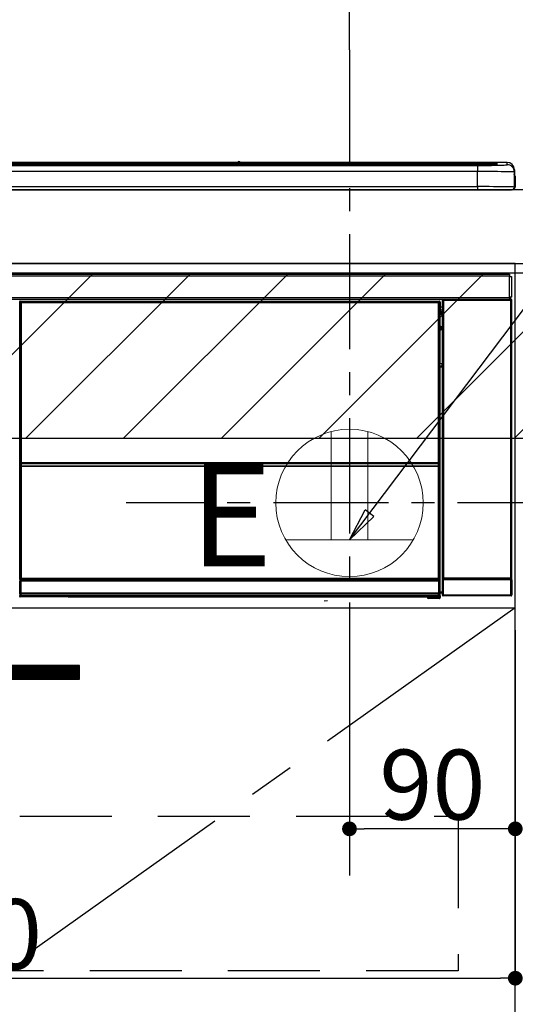
# Model space of a CAD drawing. Extents: x 0 to 26473, y -11033 to -2163.
# Drawn here: x 15947 to 16216, y -8435 to -7900 of the extents above; entities that cross this region are included whole.
import ezdxf

# ---------------------------------------------------------------- set-up
doc = ezdxf.new("R2010")
doc.units = 0
doc.header["$LTSCALE"] = 50
doc.header["$MEASUREMENT"] = 0
doc.linetypes.add('CENTER', pattern=[2, 1.25, -0.25, 0.25, -0.25])
doc.linetypes.add('HIDDEN', pattern=[0.375, 0.25, -0.125])
doc.layers.get('0').update_dxf_attribs({"linetype": 'CONTINUOUS'})
doc.layers.get('DEFPOINTS').update_dxf_attribs({"color": 146, "linetype": 'CONTINUOUS'})
for name, color, linetype in [('120-キャビネット（外）', 7, 'CONTINUOUS'), ('121-キャビネット（中）', 253, 'HIDDEN'), ('122-扉', 6, 'CONTINUOUS'), ('123-扉向き', 231, 'CENTER'), ('126-甲板', 2, 'CONTINUOUS'), ('142-把手', 4, 'CONTINUOUS'), ('150-機器', 8, 'CONTINUOUS'), ('160-文字', 254, 'CONTINUOUS'), ('166-寸法B', 11, 'CONTINUOUS'), ('180-補助', 161, 'CONTINUOUS')]:
    doc.layers.add(name, color=color, linetype=linetype)
doc.styles.add('KH001', font='txt')
doc.styles.add('ＭＳ ゴシック', font='txt', dxfattribs={"height": 10})
doc.dimstyles.new('KH1xx015', dxfattribs={"dimscale": 10, "dimtxt": 3.8, "dimasz": 0.8, "dimexe": 0.3, "dimexo": 1.2, "dimgap": 0.5, "dimtad": 3, "dimdec": 1, "dimdsep": 46, "dimlunit": 6, "dimtxsty": 'KH001', "dimblk": 'DOT', "dimcen": 1, "dimdle": 1, "dimclrd": 256, "dimclre": 256, "dimclrt": 256, "dimadec": 0, "dimazin": 0, "dimtfac": 1, "dimtdec": 1, "dimtix": 1, "dimtmove": 2, "dimatfit": 3, "dimldrblk": 'CLOSEDBLANK', "dimfxl": 1, "dimtolj": 1, "dimtzin": 0, "dimlwd": -1, "dimlwe": -1, "dimarcsym": 0})
doc.dimstyles.new('KH1xx030', dxfattribs={"dimscale": 30, "dimtxt": 2, "dimasz": 0.6, "dimexe": 0.3, "dimexo": 1.2, "dimgap": 0.5, "dimtad": 3, "dimdec": 1, "dimdsep": 46, "dimlunit": 6, "dimtxsty": 'KH001', "dimblk": 'DOT', "dimcen": 1, "dimdle": 1, "dimclrd": 256, "dimclre": 256, "dimclrt": 256, "dimadec": 0, "dimazin": 0, "dimtfac": 1, "dimtdec": 1, "dimtix": 1, "dimtmove": 2, "dimatfit": 3, "dimldrblk": 'CLOSEDBLANK', "dimfxl": 1, "dimtolj": 1, "dimtzin": 0, "dimlwd": -1, "dimlwe": -1, "dimarcsym": 0})

# ---------------------------------------------------------------- blocks, each defined once
blk = doc.blocks.new('_Dot')
at = {"color": 0, "linetype": 'ByBlock', "lineweight": -2}
blk.add_line((-0.5, 0), (-1, 0), dxfattribs=at)
at = {"color": 0, "linetype": 'ByBlock', "const_width": 0.5}
blk.add_lwpolyline([(-0.25, 0, 1), (0.25, 0, 1)], format="xyb", close=True, dxfattribs=at)
blk = doc.blocks.new('*D95')
at = {"layer": '166-寸法B', "transparency": 16777216}
for p, q in [((15447.04, -7956.51), (15447.04, -7750.37)), ((16126.04, -7916.53), (16126.04, -7750.37)), ((15465.04, -7759.37), (16108.04, -7759.37))]:
    blk.add_line(p, q, dxfattribs=at)
at = {"layer": 'DEFPOINTS', "color": 0, "transparency": 16777216}
for p in [(16126.04, -7759.37), (16126.04, -7952.53), (15447.04, -7992.51)]:
    blk.add_point(p, dxfattribs=at)
at = {"layer": '166-寸法B', "transparency": 16777216, "xscale": 18, "yscale": 18, "zscale": 18, "rotation": 180}
blk.add_blockref('_Dot', (15447.04, -7759.37), dxfattribs=at)
at = {"layer": '166-寸法B', "transparency": 16777216, "xscale": 18, "yscale": 18, "zscale": 18}
blk.add_blockref('_Dot', (16126.04, -7759.37), dxfattribs=at)
at = {"layer": '166-寸法B', "transparency": 16777216, "insert": (15786.54, -7714.37), "char_height": 60, "attachment_point": 5, "style": 'KH001'}
blk.add_mtext('\\A1;679', dxfattribs=at)
blk = doc.blocks.new('_ClosedBlank')
at = {"color": 0, "linetype": 'ByBlock', "lineweight": -2}
for p, q in [((-1, 0.167), (0, 0)), ((-1, 0.167), (-1, -0.167)), ((0, 0), (-1, -0.167))]:
    blk.add_line(p, q, dxfattribs=at)
blk = doc.blocks.new('*D97')
at = {"layer": 'DEFPOINTS', "transparency": 16777216}
for p, q in [((16126.04, -8231.51), (16126.04, -8342.47)), ((16216.04, -8231.51), (16216.04, -8342.47)), ((16208.04, -8339.47), (16134.04, -8339.47))]:
    blk.add_line(p, q, dxfattribs=at)
at = {"layer": 'DEFPOINTS', "color": 0, "transparency": 16777216}
for p in [(16126.04, -8219.51), (16216.04, -8219.51), (16126.04, -8339.47)]:
    blk.add_point(p, dxfattribs=at)
at = {"layer": 'DEFPOINTS', "transparency": 16777216, "xscale": 8, "yscale": 8, "zscale": 8, "rotation": 180}
blk.add_blockref('_Dot', (16126.04, -8339.47), dxfattribs=at)
at = {"layer": 'DEFPOINTS', "transparency": 16777216, "xscale": 8, "yscale": 8, "zscale": 8}
blk.add_blockref('_Dot', (16216.04, -8339.47), dxfattribs=at)
at = {"layer": 'DEFPOINTS', "transparency": 16777216, "insert": (16171.04, -8315.47), "char_height": 38, "attachment_point": 5, "style": 'KH001'}
blk.add_mtext('\\A1;90', dxfattribs=at)
blk = doc.blocks.new('*D98')
at = {"layer": 'DEFPOINTS', "transparency": 16777216}
for p, q in [((15616.04, -8231.51), (15616.04, -8423.58)), ((16216.04, -8231.51), (16216.04, -8423.58)), ((15624.04, -8420.58), (16208.04, -8420.58))]:
    blk.add_line(p, q, dxfattribs=at)
at = {"layer": 'DEFPOINTS', "color": 0, "transparency": 16777216}
for p in [(15616.04, -8219.51), (16216.04, -8219.51), (16216.04, -8420.58)]:
    blk.add_point(p, dxfattribs=at)
at = {"layer": 'DEFPOINTS', "transparency": 16777216, "xscale": 8, "yscale": 8, "zscale": 8, "rotation": 180}
blk.add_blockref('_Dot', (15616.04, -8420.58), dxfattribs=at)
at = {"layer": 'DEFPOINTS', "transparency": 16777216, "xscale": 8, "yscale": 8, "zscale": 8}
blk.add_blockref('_Dot', (16216.04, -8420.58), dxfattribs=at)
at = {"layer": 'DEFPOINTS', "transparency": 16777216, "insert": (15916.04, -8396.58), "char_height": 38, "attachment_point": 5, "style": 'KH001'}
blk.add_mtext('\\A1;600', dxfattribs=at)
blk = doc.blocks.new('HT-F6S_S')
at = {"layer": '150-機器', "color": 13, "linetype": 'Continuous'}
for p, q in [((-284.5, 14.86), (284.5, 14.86)), ((284.5, 14.36), (-284.5, 14.36)), ((234.74, 13.83), (-284, 13.83)), ((279.5, 13.42), (-279.5, 13.42)), ((279.5, 13.42), (-279.5, 13.42)), ((-279.5, 13.25), (279.5, 13.25)), ((149.27, 14.93), (-149.27, 14.93)), ((149.27, 14.93), (-149.27, 14.93)), ((31.34, 13.58), (20.34, 13.58)), ((32.34, 13.56), (32.34, 13.42)), ((32.34, 13.42), (32.34, 13.56)), ((38.34, 13.56), (38.34, 13.42)), ((69.34, 13.58), (39.34, 13.58)), ((70.34, 13.56), (70.34, 13.42)), ((70.34, 13.42), (70.34, 13.56)), ((122.75, 13.56), (122.75, 13.42)), ((134.75, 13.58), (123.75, 13.58)), ((135.75, 13.42), (135.75, 13.56)), ((135.75, 13.56), (135.75, 13.42)), ((141.75, 13.56), (141.75, 13.42)), ((172.75, 13.58), (142.75, 13.58)), ((149.26, 14.89), (149.26, 14.89)), ((149.26, 14.89), (149.31, 14.88)), ((149.31, 14.88), (149.48, 14.88)), ((149.48, 14.88), (149.72, 14.87)), ((149.72, 14.87), (150, 14.87)), ((150, 14.87), (150.28, 14.87)), ((150.28, 14.87), (150.52, 14.88)), ((150.52, 14.88), (150.69, 14.88)), ((150.69, 14.88), (150.74, 14.89)), ((295.5, 14.93), (150.73, 14.93)), ((295.5, 14.93), (150.73, 14.93)), ((150.74, 14.89), (150.74, 14.89)), ((173.75, 13.56), (173.75, 13.42)), ((173.75, 13.42), (173.75, 13.56)), ((179.75, 13.56), (179.75, 13.42)), ((191.75, 13.58), (180.75, 13.58)), ((192.75, 13.56), (192.75, 13.42)), ((192.75, 13.42), (192.75, 13.56)), ((234.74, 13.9), (234.74, 13.51)), ((234.74, 13.51), (234.74, 13.42)), ((250.74, 13.93), (235.74, 13.93)), ((235.74, 13.48), (250.74, 13.48)), ((235.74, 13.48), (235.74, 13.42)), ((250.74, 13.48), (250.74, 13.42)), ((251.74, 13.51), (251.74, 13.9)), ((251.74, 13.9), (251.74, 13.42)), ((284, 13.83), (251.74, 13.83)), ((251.74, 13.51), (251.74, 13.42)), ((279.5, 13.42), (279.5, 13.42)), ((279.5, 13.25), (279.5, 9.93)), ((284.5, 14.86), (284.5, 14.36)), ((284.5, 13.83), (284.5, 14.36)), ((289.5, 13.61), (289.5, 14.21)), ((289.5, 13.61), (289.5, 14.21)), ((289.9, 13.68), (289.88, 13.68)), ((290, 13.69), (289.9, 13.68)), ((290, 13.69), (289.97, 13.68)), ((290, 14.71), (290, 13.69)), ((295.5, 13.68), (295.5, 14.93)), ((295.5, 14.93), (295.5, 14.93)), ((299.5, 10.93), (299.5, 9.68)), ((299.5, 8.69), (299.5, 10.93)), ((279.5, 9.93), (-279.5, 9.93)), ((279.5, 1.75), (279.5, 9.93)), ((299.5, 9.68), (299.5, 1.5)), ((299.5, 8.69), (299.5, 7)), ((299.5, 7), (299.5, 1.5)), ((299.6, 0.6), (299.6, 7.4)), ((299.9, 7.4), (299.6, 7.4)), ((299.9, 7.4), (299.9, 1.5)), ((299.9, 7.4), (299.9, 7.4)), ((299.9, 1.5), (299.9, 7.4)), ((-298, 0), (298, 0)), ((-279.5, 1.75), (279.5, 1.75)), ((279.5, 1.75), (279.5, 0)), ((299.9, 1.5), (299.9, 1.5)), ((-296.8, -45.78), (296.8, -45.78)), ((296.8, -46.88), (-296.8, -46.88)), ((296.8, -45.78), (296.8, -46.88)), ((296.8, -46.88), (296.8, -46.98)), ((296.8, -46.98), (296.9, -46.98)), ((296.9, -58.28), (296.9, -46.98)), ((296.9, -46.98), (298, -46.98)), ((298, -46.98), (298, -58.28)), ((-296.8, -58.38), (296.8, -58.38)), ((296.9, -58.28), (296.8, -58.28)), ((296.8, -58.28), (296.8, -58.38)), ((296.8, -58.38), (296.8, -59.48)), ((298, -58.28), (296.9, -58.28)), ((297.14, -58.28), (297.14, -59.56)), ((297.31, -59.54), (297.31, -58.28)), ((297.37, -58.28), (297.37, -59.48)), ((296.8, -59.48), (-296.8, -59.48)), ((31.09, -61.19), (30.86, -60.96)), ((31.09, -152.19), (31.09, -61.19)), ((31.09, -61.19), (31.17, -61.19)), ((31.17, -61.27), (31.17, -211.5)), ((31.29, -61.39), (31.17, -61.27)), ((31.29, -147.43), (31.29, -61.39)), ((31.29, -61.39), (31.79, -61.39)), ((31.36, -60.46), (31.59, -60.69)), ((31.36, -60.46), (258.74, -60.46)), ((31.59, -60.69), (258.51, -60.69)), ((31.59, -60.69), (31.59, -60.77)), ((31.67, -60.77), (31.79, -60.89)), ((258.43, -60.77), (31.67, -60.77)), ((31.79, -61.39), (31.79, -60.89)), ((31.79, -60.89), (258.31, -60.89)), ((258.31, -61.39), (31.79, -61.39)), ((31.79, -61.39), (31.79, -147.43)), ((258.31, -60.89), (258.43, -60.77)), ((258.31, -61.39), (258.31, -60.89)), ((258.31, -147.43), (258.31, -61.39)), ((258.31, -61.39), (258.81, -61.39)), ((258.51, -60.69), (258.74, -60.46)), ((258.51, -60.69), (258.51, -60.77)), ((258.93, -61.27), (258.81, -61.39)), ((258.81, -61.39), (258.81, -147.43)), ((259.01, -61.19), (258.93, -61.19)), ((258.93, -61.27), (258.93, -75.9)), ((259.24, -60.96), (259.01, -61.19)), ((259.01, -61.19), (259.01, -73.91)), ((259.24, -62.01), (259.17, -62.08)), ((259.17, -62.08), (259.17, -66.48)), ((260.33, -63.7), (259.17, -63.7)), ((259.24, -60.96), (259.24, -62.01)), ((260.5, -60.14), (260.33, -59.98)), ((260.33, -59.98), (260.33, -90.43)), ((260.5, -210.75), (260.5, -60.14)), ((260.5, -60.14), (261, -60.14)), ((260.83, -59.48), (260.92, -59.56)), ((260.92, -59.48), (260.92, -59.56)), ((260.92, -59.56), (261, -59.64)), ((261, -59.64), (261, -60.14)), ((261, -59.64), (297.5, -59.64)), ((261, -60.14), (261, -210.75)), ((297.5, -60.14), (261, -60.14)), ((261.42, -59.57), (261.42, -59.48)), ((261.42, -59.57), (261.92, -59.57)), ((261.92, -59.57), (261.92, -59.48)), ((262.42, -59.56), (262.41, -59.48)), ((262.42, -59.56), (262.42, -59.48)), ((263.25, -59.53), (263.15, -59.48)), ((265.75, -59.53), (263.25, -59.53)), ((265.75, -59.48), (265.75, -59.53)), ((272.75, -59.53), (272.75, -59.48)), ((275.25, -59.53), (272.75, -59.53)), ((275.35, -59.48), (275.25, -59.53)), ((283.83, -59.49), (284.06, -59.6)), ((285.06, -59.61), (285.09, -59.61)), ((286.09, -59.6), (286.2, -59.55)), ((286.2, -59.48), (286.2, -59.55)), ((290.2, -59.55), (290.2, -59.48)), ((290.2, -59.55), (290.31, -59.6)), ((291.31, -59.61), (291.34, -59.61)), ((292.34, -59.6), (292.57, -59.49)), ((295.37, -59.48), (295.45, -59.57)), ((295.45, -59.57), (295.45, -59.48)), ((295.45, -59.57), (296.15, -59.57)), ((296.15, -59.57), (296.15, -59.48)), ((297.31, -59.54), (297.37, -59.48)), ((297.67, -59.48), (297.37, -59.48)), ((297.5, -59.64), (297.67, -59.48)), ((297.5, -60.14), (297.5, -59.64)), ((297.5, -210.75), (297.5, -60.14)), ((297.5, -60.14), (298, -60.14)), ((298.17, -59.98), (298, -60.14)), ((298, -60.14), (298, -210.75)), ((298.17, -219.91), (298.17, -59.98)), ((259.16, -74.06), (259.16, -67.6)), ((260.33, -67.6), (259.16, -67.6)), ((259.17, -65.1), (260.33, -65.1)), ((260.33, -66.3), (259.17, -66.3)), ((259.17, -66.48), (259.27, -66.59)), ((259.17, -67.1), (259.27, -67)), ((259.17, -67.1), (260.33, -67.1)), ((259.27, -67), (259.27, -66.59)), ((260.33, -66.9), (259.27, -66.9)), ((259.27, -67), (260.33, -67)), ((259.01, -73.91), (258.93, -73.91)), ((259.16, -74.57), (258.93, -74.57)), ((258.93, -74.59), (259.16, -74.59)), ((259.01, -73.91), (259.16, -74.06)), ((259.16, -74.07), (259.16, -74.06)), ((259.16, -74.07), (259.66, -74.07)), ((259.17, -74.56), (259.16, -74.57)), ((259.16, -74.57), (259.16, -74.57)), ((259.16, -75.59), (259.16, -74.57)), ((259.2, -74.53), (259.17, -74.56)), ((259.25, -74.48), (259.2, -74.53)), ((259.31, -74.42), (259.25, -74.48)), ((259.38, -74.34), (259.31, -74.42)), ((259.47, -74.26), (259.38, -74.34)), ((259.56, -74.16), (259.47, -74.26)), ((259.66, -74.07), (259.56, -74.16)), ((259.66, -74.07), (259.66, -75.59)), ((259.1, -76.07), (258.93, -75.9)), ((259.1, -76.07), (259.1, -94.33)), ((260.33, -76.07), (259.1, -76.07)), ((259.16, -75.59), (259.66, -75.59)), ((259.66, -75.59), (259.66, -76.07)), ((259.66, -75.59), (260.33, -75.59)), ((258.93, -94.5), (259.1, -94.33)), ((258.93, -94.5), (258.93, -211)), ((260.33, -95.81), (258.93, -95.81)), ((258.93, -95.83), (260.33, -95.83)), ((259.1, -94.33), (260.33, -94.33)), ((260.33, -95.82), (260.33, -94.33)), ((258.93, -96.49), (259.01, -96.49)), ((259.16, -96.34), (259.01, -96.49)), ((259.01, -96.49), (259.01, -152.19)), ((259.16, -96.34), (259.16, -96.33)), ((260.33, -96.33), (259.16, -96.33)), ((259.16, -218.3), (259.16, -96.34)), ((31.29, -148.01), (31.29, -147.43)), ((31.79, -147.43), (31.29, -147.43)), ((31.79, -148.01), (31.29, -148.01)), ((31.34, -150.27), (31.31, -149.01)), ((31.31, -149.01), (31.31, -149.01)), ((31.79, -147.43), (31.79, -148.01)), ((31.79, -148.01), (258.31, -148.01)), ((31.81, -148.67), (31.81, -148.51)), ((31.81, -148.51), (258.29, -148.51)), ((31.81, -148.51), (31.81, -148.51)), ((258.29, -148.51), (31.81, -148.51)), ((31.81, -148.67), (31.84, -149.93)), ((258.29, -148.67), (31.81, -148.67)), ((258.27, -149.93), (258.29, -148.67)), ((258.29, -148.67), (258.29, -148.51)), ((258.29, -148.51), (258.29, -148.51)), ((258.31, -148.01), (258.31, -147.43)), ((258.81, -147.43), (258.31, -147.43)), ((258.81, -148.01), (258.31, -148.01)), ((258.79, -149.01), (258.76, -150.27)), ((258.79, -149.01), (258.79, -149.01)), ((258.81, -147.43), (258.81, -148.01)), ((31.09, -211.54), (31.09, -152.19)), ((31.09, -152.19), (31.17, -152.19)), ((31.84, -150.27), (31.34, -150.27)), ((31.34, -211.33), (31.34, -150.27)), ((31.84, -149.93), (31.84, -150.27)), ((31.84, -149.93), (258.27, -149.93)), ((258.27, -150.27), (31.84, -150.27)), ((31.84, -150.27), (31.84, -210.83)), ((258.27, -149.93), (258.27, -150.27)), ((258.27, -210.83), (258.27, -150.27)), ((258.76, -150.27), (258.27, -150.27)), ((258.76, -150.27), (258.76, -210.83)), ((258.93, -152.19), (259.01, -152.19)), ((259.01, -152.19), (259.01, -211.54)), ((260.33, -170.46), (260.33, -219.91)), ((31.59, -211.54), (31.09, -211.54)), ((31.15, -212.54), (31.11, -212.54)), ((31.15, -219.32), (31.15, -212.54)), ((31.65, -212.54), (31.15, -212.54)), ((31.34, -211.33), (31.17, -211.5)), ((258.43, -211.5), (31.17, -211.5)), ((31.34, -211.33), (31.35, -211.32)), ((258.27, -211.33), (31.34, -211.33)), ((31.35, -211.32), (31.38, -211.29)), ((31.38, -211.29), (31.42, -211.25)), ((31.42, -211.25), (31.48, -211.18)), ((31.48, -211.18), (31.56, -211.11)), ((31.56, -211.11), (31.65, -211.02)), ((31.59, -211.5), (31.59, -211.54)), ((31.59, -211.54), (258.51, -211.54)), ((31.61, -212.04), (31.65, -212.04)), ((31.65, -211.02), (31.74, -210.93)), ((31.65, -212.04), (31.65, -212.54)), ((31.65, -212.04), (258.45, -212.04)), ((31.65, -212.54), (31.65, -218.83)), ((258.45, -212.54), (31.65, -212.54)), ((31.74, -210.93), (31.84, -210.83)), ((31.84, -210.83), (258.27, -210.83)), ((258.27, -210.83), (258.76, -210.83)), ((258.27, -211.33), (258.27, -210.83)), ((258.43, -211.5), (258.27, -211.33)), ((258.45, -212.04), (258.45, -212.54)), ((258.45, -212.04), (258.49, -212.04)), ((258.45, -218.83), (258.45, -212.54)), ((258.95, -212.54), (258.45, -212.54)), ((258.51, -211.54), (258.51, -211.49)), ((259.01, -211.54), (258.51, -211.54)), ((258.76, -210.83), (258.93, -211)), ((258.95, -212.54), (258.95, -219.32)), ((258.99, -212.54), (258.95, -212.54)), ((260.93, -211.81), (260.43, -211.81)), ((260.43, -219.82), (260.43, -211.81)), ((260.44, -210.81), (260.5, -210.75)), ((260.5, -210.75), (261, -210.75)), ((297.57, -211.81), (260.93, -211.81)), ((260.93, -211.81), (260.93, -219.82)), ((261, -211.25), (260.94, -211.31)), ((260.94, -211.31), (297.56, -211.31)), ((261, -210.75), (297.5, -210.75)), ((261, -211.25), (261, -210.75)), ((297.5, -211.25), (261, -211.25)), ((297.5, -210.75), (297.5, -211.25)), ((297.5, -210.75), (298, -210.75)), ((297.56, -211.31), (297.5, -211.25)), ((298.07, -211.81), (297.57, -211.81)), ((297.57, -219.82), (297.57, -211.81)), ((298, -210.75), (298.06, -210.81)), ((298.07, -211.81), (298.07, -219.82)), ((31.66, -218.83), (31.65, -218.83)), ((31.66, -218.83), (31.7, -218.87)), ((31.66, -218.83), (258.44, -218.83)), ((31.7, -219.37), (31.7, -218.87)), ((31.7, -218.87), (258.4, -218.87)), ((258.4, -218.87), (258.44, -218.83)), ((258.4, -219.37), (258.4, -218.87)), ((258.45, -218.83), (258.44, -218.83)), ((259.16, -218.3), (260.33, -218.3)), ((259.17, -218.8), (259.27, -218.9)), ((260.33, -218.8), (259.17, -218.8)), ((259.27, -221.3), (259.27, -218.9)), ((260.33, -218.9), (259.27, -218.9)), ((30.84, -220.49), (31.2, -220.13)), ((31.2, -219.37), (31.15, -219.32)), ((31.2, -220.13), (31.2, -219.37)), ((31.2, -219.37), (31.7, -219.37)), ((31.2, -220.13), (31.7, -220.13)), ((31.7, -220.63), (31.34, -220.99)), ((57.4, -220.99), (31.34, -220.99)), ((258.4, -219.37), (31.7, -219.37)), ((31.7, -219.37), (31.7, -220.13)), ((31.7, -220.13), (258.4, -220.13)), ((31.7, -220.63), (31.7, -220.13)), ((258.4, -220.63), (31.7, -220.63)), ((57.4, -220.99), (57.4, -221)), ((57.4, -221), (252.27, -221)), ((74.03, -220.71), (74.02, -220.94)), ((74.02, -220.94), (231.88, -220.94)), ((231.87, -220.71), (74.03, -220.71)), ((196.31, -223.11), (198.05, -222.92)), ((231.88, -220.94), (231.87, -220.71)), ((252.27, -221.3), (252.27, -220.96)), ((252.77, -221.3), (252.27, -221.3)), ((252.77, -220.95), (258.72, -220.95)), ((252.77, -220.95), (252.77, -221.3)), ((252.77, -221.3), (252.77, -221.8)), ((252.77, -221.3), (258.73, -221.3)), ((258.73, -221.8), (252.77, -221.8)), ((258.4, -220.13), (258.4, -219.37)), ((258.4, -219.37), (258.9, -219.37)), ((258.4, -220.13), (258.9, -220.13)), ((258.4, -220.63), (258.4, -220.13)), ((258.72, -220.95), (258.4, -220.63)), ((258.72, -220.95), (258.73, -220.95)), ((258.73, -221.3), (258.73, -220.95)), ((258.73, -221.8), (258.73, -221.3)), ((259.23, -221.3), (258.73, -221.3)), ((258.77, -221.8), (258.73, -221.8)), ((258.95, -219.32), (258.9, -219.37)), ((258.9, -219.37), (258.9, -220.13)), ((258.9, -220.13), (259.23, -220.46)), ((259.23, -220.46), (259.23, -221.3)), ((259.23, -221.3), (259.27, -221.3)), ((260.33, -219.91), (260.43, -219.82)), ((260.93, -219.82), (260.43, -219.82)), ((260.93, -220.32), (260.83, -220.41)), ((297.67, -220.41), (260.83, -220.41)), ((260.93, -219.82), (260.93, -220.32)), ((260.93, -219.82), (297.57, -219.82)), ((297.57, -220.32), (260.93, -220.32)), ((297.57, -220.32), (297.57, -219.82)), ((298.07, -219.82), (297.57, -219.82)), ((297.67, -220.41), (297.57, -220.32)), ((298.07, -219.82), (298.17, -219.91))]:
    blk.add_line(p, q, dxfattribs=at)
for points in [[(279.5, 13.25), (281.49, 13.26), (283.46, 13.27), (285.36, 13.28), (287.17, 13.31), (288.86, 13.33), (290.41, 13.37), (291.78, 13.41), (292.96, 13.45), (293.94, 13.5), (294.68, 13.55), (295.19, 13.6), (295.46, 13.65), (295.5, 13.68)], [(299.5, 9.68), (299.34, 9.71), (298.88, 9.74), (298.11, 9.77), (297.05, 9.8), (295.72, 9.83), (294.13, 9.85), (292.32, 9.87), (290.31, 9.89), (288.12, 9.9), (285.81, 9.92), (283.39, 9.92), (280.91, 9.93), (279.5, 9.93)], [(299.5, 1.5), (299.34, 1.53), (298.88, 1.56), (298.11, 1.59), (297.05, 1.62), (295.72, 1.65), (294.13, 1.67), (292.32, 1.69), (290.31, 1.71), (288.12, 1.73), (285.81, 1.74), (283.39, 1.75), (280.91, 1.75), (279.5, 1.75)], [(31.36, -60.46), (31.3, -60.47), (31.24, -60.48), (31.18, -60.5), (31.12, -60.52), (31.07, -60.56), (31.02, -60.6), (30.98, -60.64), (30.94, -60.69), (30.91, -60.75), (30.89, -60.81), (30.87, -60.87), (30.86, -60.93), (30.86, -60.96)], [(31.67, -60.77), (31.61, -60.77), (31.55, -60.78), (31.49, -60.8), (31.43, -60.83), (31.38, -60.86), (31.33, -60.9), (31.29, -60.95), (31.25, -61), (31.22, -61.05), (31.19, -61.11), (31.18, -61.17), (31.17, -61.23), (31.17, -61.27)], [(258.93, -61.27), (258.93, -61.21), (258.92, -61.15), (258.9, -61.09), (258.87, -61.03), (258.84, -60.98), (258.8, -60.93), (258.75, -60.89), (258.7, -60.85), (258.65, -60.82), (258.59, -60.79), (258.53, -60.78), (258.47, -60.77), (258.43, -60.77)], [(259.24, -60.96), (259.23, -60.9), (259.22, -60.84), (259.2, -60.78), (259.18, -60.72), (259.14, -60.67), (259.1, -60.62), (259.06, -60.58), (259.01, -60.54), (258.95, -60.51), (258.89, -60.49), (258.83, -60.47), (258.77, -60.46), (258.74, -60.46)], [(260.83, -59.48), (260.77, -59.49), (260.71, -59.5), (260.65, -59.52), (260.59, -59.54), (260.54, -59.58), (260.49, -59.62), (260.45, -59.66), (260.41, -59.71), (260.38, -59.77), (260.36, -59.82), (260.34, -59.88), (260.34, -59.95), (260.33, -59.98)], [(265.75, -59.53), (265.78, -59.54), (265.86, -59.54), (265.99, -59.54), (266.18, -59.55), (266.41, -59.55), (266.69, -59.55), (267.01, -59.56), (267.36, -59.56), (267.74, -59.56), (268.15, -59.56), (268.57, -59.56), (269, -59.56), (269.44, -59.56), (269.87, -59.56), (270.3, -59.56), (270.71, -59.56), (271.09, -59.56), (271.45, -59.56), (271.77, -59.55), (272.05, -59.55), (272.29, -59.55), (272.49, -59.55), (272.63, -59.54), (272.71, -59.54), (272.75, -59.53), (272.75, -59.53)], [(283.83, -59.49), (283.82, -59.49), (283.8, -59.49), (283.76, -59.49), (283.7, -59.49), (283.63, -59.48), (283.55, -59.48), (283.46, -59.48), (283.36, -59.48), (283.25, -59.48), (283.13, -59.48), (283.01, -59.48), (282.89, -59.48), (282.83, -59.48)], [(284.06, -59.6), (284.07, -59.6), (284.1, -59.61), (284.14, -59.61), (284.19, -59.61), (284.26, -59.61), (284.34, -59.61), (284.43, -59.61), (284.53, -59.61), (284.64, -59.61), (284.76, -59.61), (284.88, -59.61), (285.01, -59.61), (285.06, -59.61)], [(285.09, -59.61), (285.22, -59.61), (285.34, -59.61), (285.46, -59.61), (285.57, -59.61), (285.68, -59.61), (285.78, -59.61), (285.86, -59.61), (285.94, -59.61), (286, -59.61), (286.04, -59.61), (286.08, -59.61), (286.09, -59.6), (286.09, -59.6)], [(286.2, -59.55), (286.21, -59.55), (286.25, -59.56), (286.33, -59.56), (286.43, -59.56), (286.56, -59.56), (286.71, -59.56), (286.89, -59.56), (287.09, -59.57), (287.31, -59.57), (287.54, -59.57), (287.78, -59.57), (288.02, -59.57), (288.27, -59.57), (288.52, -59.57), (288.77, -59.57), (289, -59.57), (289.22, -59.57), (289.43, -59.56), (289.62, -59.56), (289.78, -59.56), (289.92, -59.56), (290.04, -59.56), (290.12, -59.56), (290.17, -59.55), (290.2, -59.55), (290.2, -59.55)], [(290.31, -59.6), (290.32, -59.6), (290.34, -59.61), (290.38, -59.61), (290.44, -59.61), (290.5, -59.61), (290.59, -59.61), (290.68, -59.61), (290.78, -59.61), (290.89, -59.61), (291.01, -59.61), (291.13, -59.61), (291.25, -59.61), (291.31, -59.61)], [(291.34, -59.61), (291.46, -59.61), (291.59, -59.61), (291.71, -59.61), (291.82, -59.61), (291.92, -59.61), (292.02, -59.61), (292.11, -59.61), (292.18, -59.61), (292.24, -59.61), (292.29, -59.61), (292.32, -59.61), (292.34, -59.6), (292.34, -59.6)], [(293.57, -59.48), (293.44, -59.48), (293.32, -59.48), (293.2, -59.48), (293.09, -59.48), (292.98, -59.48), (292.89, -59.48), (292.8, -59.48), (292.73, -59.49), (292.66, -59.49), (292.62, -59.49), (292.59, -59.49), (292.57, -59.49), (292.57, -59.49)], [(296.15, -59.57), (296.27, -59.57), (296.39, -59.57), (296.51, -59.57), (296.63, -59.57), (296.73, -59.57), (296.83, -59.57), (296.91, -59.57), (296.99, -59.56), (297.05, -59.56), (297.09, -59.56), (297.13, -59.56), (297.14, -59.56)], [(297.14, -59.56), (297.31, -59.54)], [(298.17, -59.98), (298.16, -59.92), (298.15, -59.86), (298.13, -59.8), (298.1, -59.74), (298.07, -59.69), (298.03, -59.64), (297.99, -59.6), (297.94, -59.56), (297.88, -59.53), (297.82, -59.51), (297.76, -59.49), (297.7, -59.48), (297.67, -59.48)], [(259.17, -67.1), (259.17, -67.11), (259.17, -67.12), (259.16, -67.14), (259.16, -67.17), (259.16, -67.2), (259.16, -67.24), (259.16, -67.29), (259.16, -67.34), (259.16, -67.4), (259.16, -67.45), (259.16, -67.51), (259.16, -67.58), (259.16, -67.6)], [(258.93, -74.49), (258.98, -74.45), (259.03, -74.41), (259.06, -74.36), (259.1, -74.3), (259.12, -74.25), (259.14, -74.19), (259.16, -74.13), (259.16, -74.07)], [(259.16, -96.33), (259.15, -96.27), (259.14, -96.21), (259.12, -96.15), (259.1, -96.09), (259.06, -96.04), (259.02, -95.99), (258.98, -95.95), (258.93, -95.91)], [(31.29, -148.01), (31.29, -148.13), (31.29, -148.26), (31.29, -148.37), (31.29, -148.49), (31.29, -148.59), (31.3, -148.69), (31.3, -148.78), (31.3, -148.85), (31.3, -148.91), (31.3, -148.96), (31.31, -148.99), (31.31, -149.01), (31.31, -149.01)], [(31.79, -148.01), (31.79, -148.07), (31.79, -148.13), (31.79, -148.19), (31.79, -148.25), (31.79, -148.3), (31.8, -148.35), (31.8, -148.39), (31.8, -148.43), (31.8, -148.46), (31.8, -148.48), (31.81, -148.5), (31.81, -148.51), (31.81, -148.51)], [(258.29, -148.51), (258.29, -148.5), (258.3, -148.49), (258.3, -148.47), (258.3, -148.44), (258.3, -148.41), (258.3, -148.37), (258.3, -148.32), (258.31, -148.27), (258.31, -148.22), (258.31, -148.16), (258.31, -148.1), (258.31, -148.04), (258.31, -148.01)], [(258.79, -149.01), (258.79, -149), (258.8, -148.97), (258.8, -148.93), (258.8, -148.88), (258.8, -148.81), (258.8, -148.73), (258.8, -148.64), (258.81, -148.53), (258.81, -148.42), (258.81, -148.31), (258.81, -148.19), (258.81, -148.06), (258.81, -148.01)], [(31.09, -211.54), (31.09, -211.66), (31.09, -211.79), (31.1, -211.91), (31.1, -212.02), (31.1, -212.12), (31.1, -212.22), (31.1, -212.31), (31.1, -212.38), (31.1, -212.44), (31.11, -212.49), (31.11, -212.52), (31.11, -212.54), (31.11, -212.54)], [(31.59, -211.54), (31.59, -211.6), (31.59, -211.66), (31.6, -211.72), (31.6, -211.78), (31.6, -211.83), (31.6, -211.88), (31.6, -211.92), (31.6, -211.96), (31.6, -211.99), (31.61, -212.01), (31.61, -212.03), (31.61, -212.04), (31.61, -212.04)], [(258.43, -211.5), (258.49, -211.5), (258.55, -211.48), (258.61, -211.47), (258.67, -211.44), (258.72, -211.41), (258.77, -211.37), (258.81, -211.32), (258.85, -211.27), (258.88, -211.22), (258.91, -211.16), (258.92, -211.1), (258.93, -211.04), (258.93, -211)], [(258.49, -212.04), (258.49, -212.04), (258.49, -212.02), (258.49, -212), (258.5, -211.98), (258.5, -211.95), (258.5, -211.91), (258.5, -211.86), (258.5, -211.81), (258.5, -211.76), (258.51, -211.7), (258.51, -211.64), (258.51, -211.58), (258.51, -211.54)], [(258.99, -212.54), (258.99, -212.53), (258.99, -212.51), (258.99, -212.47), (259, -212.42), (259, -212.35), (259, -212.27), (259, -212.18), (259, -212.08), (259, -211.97), (259, -211.85), (259.01, -211.73), (259.01, -211.61), (259.01, -211.54)], [(260.44, -210.81), (260.44, -210.82), (260.44, -210.84), (260.44, -210.88), (260.44, -210.93), (260.43, -211), (260.43, -211.08), (260.43, -211.17), (260.43, -211.27), (260.43, -211.38), (260.43, -211.5), (260.43, -211.62), (260.43, -211.75), (260.43, -211.81)], [(260.94, -211.31), (260.94, -211.31), (260.94, -211.32), (260.94, -211.34), (260.94, -211.37), (260.93, -211.4), (260.93, -211.44), (260.93, -211.49), (260.93, -211.54), (260.93, -211.6), (260.93, -211.65), (260.93, -211.71), (260.93, -211.78), (260.93, -211.81)], [(297.57, -211.81), (297.57, -211.74), (297.57, -211.68), (297.57, -211.62), (297.57, -211.57), (297.57, -211.51), (297.57, -211.47), (297.57, -211.42), (297.56, -211.39), (297.56, -211.36), (297.56, -211.33), (297.56, -211.32), (297.56, -211.31), (297.56, -211.31)], [(298.07, -211.81), (298.07, -211.68), (298.07, -211.56), (298.07, -211.44), (298.07, -211.33), (298.07, -211.22), (298.07, -211.13), (298.07, -211.04), (298.06, -210.97), (298.06, -210.91), (298.06, -210.86), (298.06, -210.83), (298.06, -210.81), (298.06, -210.81)], [(31.65, -218.83), (31.59, -218.84), (31.53, -218.85), (31.47, -218.87), (31.41, -218.9), (31.36, -218.93), (31.31, -218.97), (31.27, -219.01), (31.23, -219.06), (31.2, -219.12), (31.18, -219.18), (31.16, -219.24), (31.15, -219.3), (31.15, -219.32)], [(258.95, -219.32), (258.94, -219.26), (258.93, -219.2), (258.91, -219.14), (258.88, -219.09), (258.85, -219.04), (258.81, -218.99), (258.76, -218.95), (258.71, -218.91), (258.66, -218.88), (258.6, -218.86), (258.54, -218.84), (258.47, -218.83), (258.45, -218.83)], [(259.16, -218.3), (259.16, -218.36), (259.16, -218.42), (259.16, -218.48), (259.16, -218.54), (259.16, -218.59), (259.16, -218.64), (259.16, -218.68), (259.16, -218.72), (259.16, -218.75), (259.17, -218.77), (259.17, -218.79), (259.17, -218.8), (259.17, -218.8)], [(30.84, -220.49), (30.84, -220.55), (30.85, -220.62), (30.87, -220.67), (30.9, -220.73), (30.93, -220.78), (30.97, -220.83), (31.02, -220.88), (31.07, -220.91), (31.12, -220.94), (31.18, -220.97), (31.24, -220.98), (31.3, -220.99), (31.34, -220.99)], [(252.77, -220.95), (252.71, -220.95), (252.65, -220.95), (252.59, -220.95), (252.53, -220.95), (252.48, -220.95), (252.43, -220.95), (252.39, -220.95), (252.35, -220.95), (252.32, -220.95), (252.3, -220.95), (252.28, -220.95), (252.27, -220.96), (252.27, -220.96)], [(258.73, -220.95), (258.79, -220.94), (258.85, -220.93), (258.91, -220.91), (258.97, -220.88), (259.02, -220.85), (259.07, -220.81), (259.11, -220.76), (259.15, -220.71), (259.18, -220.66), (259.2, -220.6), (259.22, -220.54), (259.23, -220.48), (259.23, -220.46)], [(258.77, -221.8), (258.83, -221.8), (258.89, -221.78), (258.95, -221.77), (259.01, -221.74), (259.06, -221.71), (259.11, -221.67), (259.16, -221.62), (259.19, -221.57), (259.22, -221.52), (259.25, -221.46), (259.26, -221.4), (259.27, -221.34), (259.27, -221.3)], [(260.33, -219.91), (260.34, -219.98), (260.35, -220.04), (260.37, -220.1), (260.4, -220.15), (260.43, -220.21), (260.47, -220.25), (260.51, -220.3), (260.56, -220.33), (260.62, -220.36), (260.68, -220.39), (260.74, -220.4), (260.8, -220.41), (260.83, -220.41)], [(297.67, -220.41), (297.73, -220.41), (297.79, -220.4), (297.85, -220.38), (297.91, -220.35), (297.96, -220.32), (298.01, -220.28), (298.05, -220.23), (298.09, -220.18), (298.12, -220.13), (298.14, -220.07), (298.16, -220.01), (298.16, -219.95), (298.17, -219.91)]]:
    blk.add_lwpolyline(points, dxfattribs=at)
for centre, radius, start, end in [((31.59, 4.01), 9.57, 85.5056, 91.4953), ((39.09, 4.01), 9.57, 88.5047, 94.4944), ((69.59, 4.01), 9.57, 85.5057, 91.4953), ((123.5, 4.01), 9.57, 88.5047, 94.4943), ((135, 4.01), 9.57, 85.5056, 91.4953), ((142.5, 4.01), 9.57, 88.5048, 94.4942), ((150, 14.59), 0.801, 22.0578, 157.9422), ((173, 4.01), 9.57, 85.5056, 91.4953), ((180.5, 4.01), 9.57, 88.5048, 94.4942), ((192, 4.02), 9.57, 85.5055, 91.4954), ((235.49, 4.36), 9.57, 88.5048, 94.4942), ((235.49, 23.05), 9.57, 265.5055, 271.4955), ((250.99, 4.36), 9.57, 85.5056, 91.4954), ((250.99, 23.05), 9.57, 268.5046, 274.4944), ((282.09, 117.08), 103.7, 268.5666, 274.3531), ((285.25, -34.02), 47.87, 85.5056, 91.4954), ((285.88, -37.56), 52.43, 85.4928, 91.5082), ((285.56, -35.83), 50.2, 85.4947, 91.2065), ((290, 14.21), 0.5, 89.9908, 179.9902), ((295.5, 10.93), 4, 0.0101, 90.0097), ((295.5, 9.68), 4, 0.0093, 90.0101), ((297.9, 7.4), 1.7, 0, 29.3834), ((297.9, 7.4), 2, 0, 40.1199), ((297.9, 7.4), 2, 0, 39.8808), ((298, 1.5), 1.5, 270, 0), ((298, 1.5), 1.5, 270, 0), ((298.4, 1.5), 1.5, 270, 323.1301), ((298.4, 1.5), 1.5, 270, 323.1301), ((298.4, 1.5), 1.5, 323.0852, 0.046), ((298.4, 1.5), 1.5, 323.1662, 359.965), ((31.59, -61.19), 0.5, 90.0208, 179.9796), ((31.79, -61.39), 0.5, 90.0208, 179.9796), ((258.31, -61.39), 0.5, 0.0232, 89.9776), ((258.51, -61.19), 0.5, 0.0184, 89.9825), ((261, -60.14), 0.5, 90.0076, 179.9911), ((261.29, -44.94), 14.63, 268.525, 270.4838), ((262.05, -45.24), 14.33, 269.5002, 271.4996), ((297.5, -60.14), 0.5, 0.0069, 89.9944), ((258.51, -73.91), 0.5, 328.2339, 359.986), ((259.66, -75.59), 0.5, 180, 252.7727), ((258.51, -96.49), 0.5, 0.014, 31.7661), ((31.81, -149.01), 0.5, 90.0212, 179.98), ((31.81, -149.01), 0.5, 90.0194, 179.9802), ((31.75, -149.11), 0.452, 82.4823, 167.0985), ((258.29, -149.01), 0.5, 0.018, 89.9786), ((258.29, -149.01), 0.5, 0.018, 89.9803), ((258.35, -149.11), 0.452, 12.8952, 97.522), ((31.78, -150.37), 0.452, 82.4814, 167.0994), ((258.32, -150.37), 0.452, 12.9029, 97.5175), ((31.61, -212.54), 0.5, 90.0062, 180.0034), ((31.65, -212.54), 0.5, 90.006, 180.0036), ((258.26, -210.83), 0.5, 270.0211, 359.9772), ((258.45, -212.54), 0.5, 0, 90), ((258.49, -212.54), 0.5, 0, 90), ((260.94, -210.81), 0.5, 180.0035, 269.9931), ((261, -210.75), 0.5, 180.0072, 269.9945), ((297.5, -210.75), 0.5, 270, 359.9948), ((297.56, -210.81), 0.5, 270.0089, 359.9911), ((31.7, -219.37), 0.5, 90.0191, 179.9803), ((258.4, -219.37), 0.5, 0.0228, 89.9789), ((31.7, -220.13), 0.5, 180.0215, 269.9792), ((252.77, -221.3), 0.5, 180, 270), ((258.4, -220.13), 0.5, 270.0228, 359.9755), ((258.73, -221.3), 0.5, 270, 0.0074), ((260.93, -219.82), 0.5, 180.0096, 269.9921), ((297.57, -219.82), 0.5, 270.0059, 359.9923)]:
    blk.add_arc(centre, radius, start, end, dxfattribs=at)
blk = doc.blocks.new('ｺﾝｾﾝﾄ 展開用')
at = {"layer": '160-文字', "color": 4, "linetype": 'Continuous', "lineweight": 20}
for p, q in [((-20, 34.64), (-20, -34.64)), ((38.73, 10), (-20, 10)), ((38.73, -10), (-20, -10))]:
    blk.add_line(p, q, dxfattribs=at)
blk.add_circle((0, 0), 40, dxfattribs=at)
blk = doc.blocks.new('P256_277')
at = {"layer": '122-扉'}
h = blk.add_hatch(dxfattribs=at)
h.set_pattern_fill('ANSI31', color=256, scale=5, style=0)
h.set_pattern_definition([(45, (-289683.09336, 26709.8852), (-0.4419417382, 0.4419417382), [])])
h.paths.add_polyline_path([(-138.5, 7.5), (-138.5, 0), (138.5, 0), (138.5, 7.5)])
blk.add_lwpolyline([(-138.5, 7.5), (-138.5, 0), (138.5, 0), (138.5, 7.5)], close=True, dxfattribs=at)
at = {"layer": 'DEFPOINTS', "linetype": 'CENTER'}
for p, q in [((0, 14.55), (0, -7.05)), ((9.91, 3.75), (-9.91, 3.75))]:
    blk.add_line(p, q, dxfattribs=at)

msp = doc.modelspace()

# ---------------------------------------------------------------- hatches: boundary and pattern name
at = {"layer": '180-補助'}
h = msp.add_hatch(dxfattribs=at)
h.set_pattern_fill('ANSI31', color=13, scale=300, style=0)
h.set_pattern_definition([(45, (-478876.917, -8209.747), (-26.5165043, 26.5165043), [])])
h.paths.add_polyline_path([(15447.04, -8037.51), (16357.53, -8037.51), (16357.53, -8127.51), (15447.04, -8127.51)])

# ---------------------------------------------------------------- linework, layer by layer
at = {"layer": '120-キャビネット（外）', "color": 6}
msp.add_lwpolyline([(16216.04, -8032.51), (15466.04, -8032.51), (15466.04, -8752.51), (16216.04, -8752.51)], close=True, dxfattribs=at)
at = {"layer": '121-キャビネット（中）', "color": 13, "ltscale": 4}
msp.add_lwpolyline([(15497.04, -8332.51), (16185.04, -8332.51), (16185.04, -8416.51), (15497.04, -8416.51)], close=True, dxfattribs=at)
at = {"layer": '122-扉'}
for p, q in [((16216.04, -8219.51), (16216.04, -8032.51)), ((15466.04, -8219.51), (16216.04, -8219.51))]:
    msp.add_line(p, q, dxfattribs=at)
at = {"layer": '123-扉向き', "ltscale": 2}
msp.add_line((16216.04, -8219.51), (15466.04, -8752.51), dxfattribs=at)
at = {"layer": '126-甲板'}
msp.add_lwpolyline([(17738.04, -7992.51), (15450.04, -7992.51), (15450.04, -8032.51), (17738.04, -8032.51)], close=True, dxfattribs=at)
at = {"layer": '180-補助', "color": 13}
msp.add_lwpolyline([(15447.04, -8037.51), (16357.53, -8037.51), (16357.53, -8127.51), (15447.04, -8127.51)], close=True, dxfattribs=at)
at = {"layer": 'DEFPOINTS', "linetype": 'CENTER'}
for p, q in [((16126.04, -7916.53), (16126.04, -8364.81)), ((16247.22, -8162.51), (16004.86, -8162.51))]:
    msp.add_line(p, q, dxfattribs=at)

# ---------------------------------------------------------------- block references
at = {"layer": '142-把手'}
msp.add_blockref('P256_277', (15841.04, -8258.26), dxfattribs=at)
at = {"layer": '150-機器'}
msp.add_blockref('HT-F6S_S', (15916.04, -7992.51), dxfattribs=at)
at = {"layer": '160-文字', "rotation": 90}
msp.add_blockref('ｺﾝｾﾝﾄ 展開用', (16126.04, -8162.51), dxfattribs=at)

# ---------------------------------------------------------------- texts
at = {"layer": '160-文字', "color": 4, "lineweight": 0, "insert": (16039.28, -8140.97), "char_height": 56, "attachment_point": 1, "line_spacing_factor": 0.782827, "style": 'ＭＳ ゴシック'}
msp.add_mtext('E', dxfattribs=at)

# ---------------------------------------------------------------- dimensions: what is measured, and where the dimension line sits
at = {"layer": '166-寸法B'}
dim = msp.add_linear_dim(base=(16126.04, -7759.37), p1=(15447.04, -7992.51), p2=(16126.04, -7952.53), dimstyle='KH1xx030', dxfattribs=at)
dim.commit()
dim.dimension.update_dxf_attribs({"geometry": '*D95', "text_midpoint": (15786.54, -7714.37)})
at = {"layer": 'DEFPOINTS'}
for base, p1, p2, picture, middle in [((16216.04, -8420.58), (15616.04, -8219.51), (16216.04, -8219.51), '*D98', (15916.04, -8396.58)), ((16126.04, -8339.47), (16216.04, -8219.51), (16126.04, -8219.51), '*D97', (16171.04, -8315.47))]:
    dim = msp.add_linear_dim(base=base, p1=p1, p2=p2, dimstyle='KH1xx015', dxfattribs=at)
    dim.commit()
    dim.dimension.update_dxf_attribs({"geometry": picture, "text_midpoint": middle})

# ---------------------------------------------------------------- leaders
at = {"layer": '160-文字', "annotation_type": 0, "has_hookline": 1, "hookline_direction": 0, "text_width": 968.53}
msp.add_leader([(16126.04, -8182.51), (16514.6, -7667.69), (16532.6, -7667.69)], dimstyle='KH1xx030', override={"dimgap": 0.5, "dimtad": 1}, dxfattribs=at)

doc.saveas('drawing.dxf')
